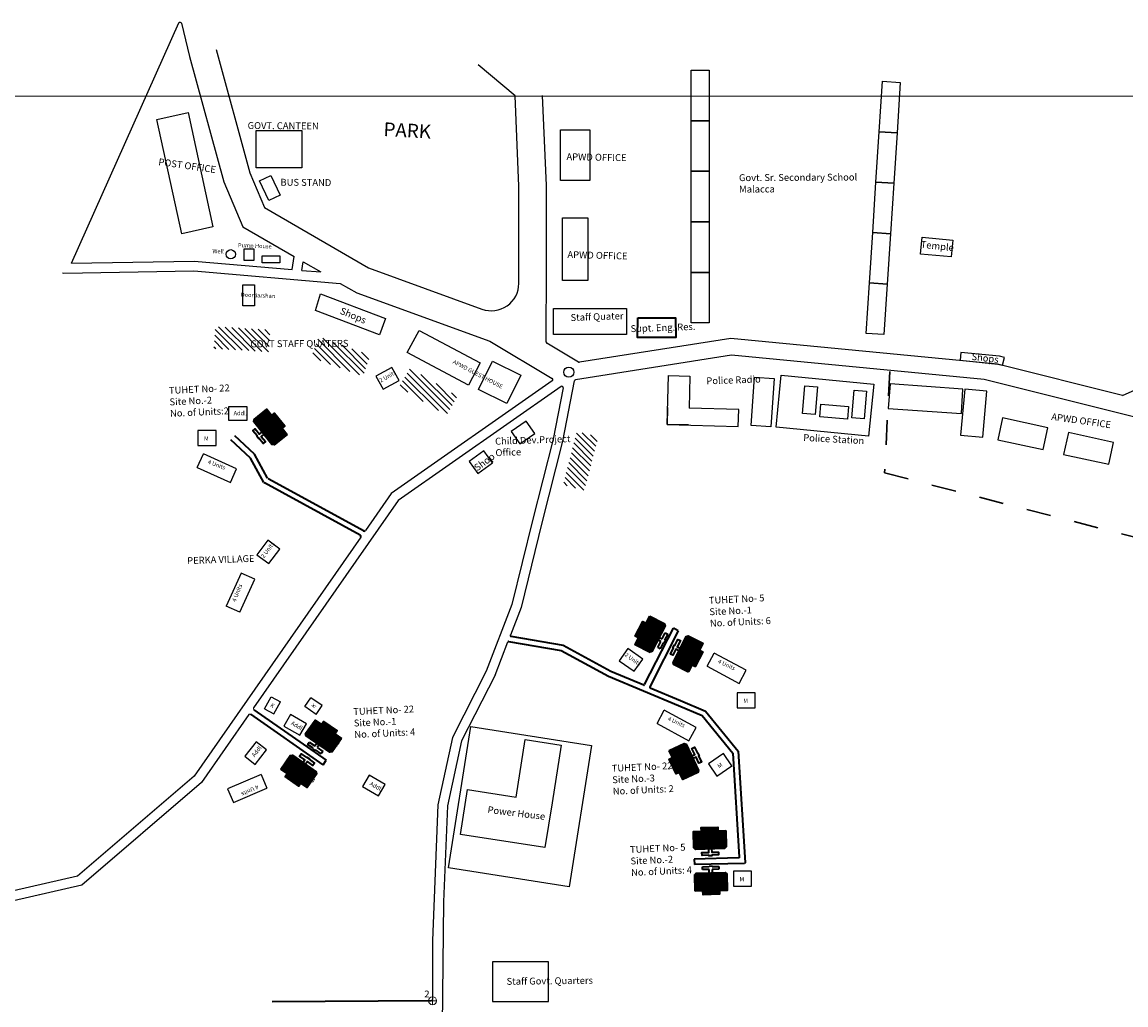
# Model space of a CAD drawing. Units: millimetres. Extents: x 45 to 19918, y 1096 to 28586.
# Drawn here: x 13306 to 13311, y 7984 to 7988 of the extents above; entities that cross this region are included whole.
import ezdxf

# ---------------------------------------------------------------- set-up
doc = ezdxf.new("R2010")
doc.units = ezdxf.units.MM
doc.linetypes.add('ACAD_ISO02W100', pattern=[15, 12, -3])
for name, color, linetype in [('Addl', 24, 'Continuous'), ('APWD Addl. Shelters', 24, 'Continuous'), ('APWD Inter - Shelter', 10, 'Continuous'), ('Com fac', 20, 'Continuous'), ('Existing Kutcha Struc.', 12, 'Continuous'), ('Existing Pucca Main Road', 8, 'Continuous'), ('Existing Pucca Road', 94, 'Continuous'), ('Existing Pucca Struc.', 12, 'Continuous'), ('Existing Road', 8, 'Continuous'), ('formet', 7, 'Continuous'), ('Govt. Quarter', 180, 'Continuous'), ('NO UNITS', 7, 'Continuous'), ('Pwd temp', 10, 'Continuous'), ('TCPO', 7, 'Continuous'), ('Text', 7, 'Continuous')]:
    doc.layers.add(name, color=color, linetype=linetype)
for name, color, linetype, lineweight in [('boundary', 1, 'Continuous', 20), ('Du', 7, 'Continuous', 35), ('Existing Kutcha Road', 5, 'Continuous', 35), ('Proposed Paved Path', 240, 'Continuous', 35), ('Tuhet Bnd', 170, 'ACAD_ISO02W100', 30)]:
    doc.layers.add(name, color=color, linetype=linetype, lineweight=lineweight)

# ---------------------------------------------------------------- blocks, each defined once
blk = doc.blocks.new('A$C21A1433E')
at = {"layer": 'Pwd temp'}
for p, q in [((0, 8.03), (3.28, 12.31)), ((13.76, 4.29), (3.28, 12.31)), ((0, 8.03), (10.48, 0)), ((10.48, 0), (13.76, 4.29))]:
    blk.add_line(p, q, dxfattribs=at)
at = {"layer": 'Text', "insert": (4.74, 9.83), "char_height": 1.5, "attachment_point": 1, "rotation": 326.3748}
blk.add_mtext('{\\fArial Narrow|b0|i0|c0|p34;4 Units}', dxfattribs=at)
blk = doc.blocks.new('A$C52371ECC')
at = {"layer": 'Pwd temp'}
for p, q in [((6.6, 5.4), (0, 5.4)), ((0, 5.4), (0, 0)), ((6.6, 0), (6.6, 5.4)), ((0, 0), (6.6, 0))]:
    blk.add_line(p, q, dxfattribs=at)
at = {"layer": 'Text', "insert": (0.43, 4.04), "char_height": 1.5, "attachment_point": 1}
blk.add_mtext('{\\fArial Narrow|b0|i0|c0|p34;2 Units}', dxfattribs=at)
blk = doc.blocks.new('A$C31A94C09')
at = {"layer": 'Addl'}
for p, q in [((0, 2.44), (3.14, 6.33)), ((3.14, 6.33), (6.16, 3.89)), ((0, 2.44), (3.03, 0)), ((3.03, 0), (6.16, 3.89))]:
    blk.add_line(p, q, dxfattribs=at)
at = {"layer": 'Addl', "insert": (3.25, 4.09), "char_height": 1.5, "attachment_point": 1, "rotation": 312.6074}
blk.add_mtext('{\\fArial Narrow|b0|i0|c0|p34;K}', dxfattribs=at)

msp = doc.modelspace()

# ---------------------------------------------------------------- hatches: boundary and pattern name
at = {"layer": 'Du'}
h = msp.add_hatch(dxfattribs=at)
h.set_pattern_fill('LINE', color=2, scale=0.001687, angle=758.9645, style=0)
h.set_pattern_definition([(38.9645, (13305.034551, 7985.168327), (-0.003369199, 0.004165891), [])])
h.paths.add_polyline_path([(13307.4482, 7986.6314), (13307.427, 7986.6576), (13307.4068, 7986.6825), (13307.3832, 7986.6634), (13307.4246, 7986.6123)])
h.paths.add_polyline_path([(13307.4896, 7986.5802), (13307.4694, 7986.6051), (13307.4482, 7986.6314), (13307.4246, 7986.6123), (13307.466, 7986.5611)])
h.paths.add_polyline_path([(13307.466, 7986.5611), (13307.4246, 7986.6123), (13307.401, 7986.5932), (13307.4424, 7986.542)])
h.paths.add_polyline_path([(13307.4246, 7986.6123), (13307.3832, 7986.6634), (13307.3596, 7986.6443), (13307.401, 7986.5932)])
h.paths.add_polyline_path([(13307.4424, 7986.542), (13307.3596, 7986.6443), (13307.3548, 7986.6404), (13307.3538, 7986.6309), (13307.4281, 7986.5391), (13307.4376, 7986.5381)])
h.paths.add_polyline_path([(13307.46, 7986.6409), (13307.4388, 7986.6671), (13307.427, 7986.6576), (13307.4482, 7986.6314)])
h.paths.add_polyline_path([(13307.4813, 7986.6147), (13307.46, 7986.6409), (13307.4482, 7986.6314), (13307.4694, 7986.6051)])
h = msp.add_hatch(dxfattribs=at)
h.set_pattern_fill('LINE', color=2, scale=0.001687, angle=872.9768, style=0)
h.set_pattern_definition([(152.97678, (13311.260174, 7984.169796), (-0.00243433, -0.00477286), [])])
h.paths.add_polyline_path([(13308.9416, 7985.7792), (13308.9262, 7985.7492), (13308.9117, 7985.7206), (13308.9387, 7985.7068), (13308.9686, 7985.7654)])
h.paths.add_polyline_path([(13308.9715, 7985.8379), (13308.9569, 7985.8093), (13308.9416, 7985.7792), (13308.9686, 7985.7654), (13308.9985, 7985.8241)])
h.paths.add_polyline_path([(13308.9985, 7985.8241), (13308.9686, 7985.7654), (13308.9957, 7985.7516), (13309.0256, 7985.8103)])
h.paths.add_polyline_path([(13308.9686, 7985.7654), (13308.9387, 7985.7068), (13308.9658, 7985.693), (13308.9957, 7985.7516)])
h.paths.add_polyline_path([(13309.0256, 7985.8103), (13308.9658, 7985.693), (13308.9713, 7985.6902), (13308.9804, 7985.6931), (13309.034, 7985.7984), (13309.0311, 7985.8074)])
h.paths.add_polyline_path([(13308.928, 7985.7861), (13308.9127, 7985.7561), (13308.9262, 7985.7492), (13308.9416, 7985.7792)])
h.paths.add_polyline_path([(13308.9434, 7985.8162), (13308.928, 7985.7861), (13308.9416, 7985.7792), (13308.9569, 7985.8093)])
h = msp.add_hatch(dxfattribs=at)
h.set_pattern_fill('LINE', color=2, scale=0.001687, angle=693.2005, style=0)
h.set_pattern_definition([(333.2005, (13306.8344063, 7987.26897), (0.002415675, 0.004782329), [])])
h.paths.add_polyline_path([(13309.1593, 7985.6686), (13309.1745, 7985.6987), (13309.189, 7985.7274), (13309.1619, 7985.741), (13309.1322, 7985.6823)])
h.paths.add_polyline_path([(13309.1296, 7985.6099), (13309.1441, 7985.6385), (13309.1593, 7985.6686), (13309.1322, 7985.6823), (13309.1025, 7985.6236)])
h.paths.add_polyline_path([(13309.1025, 7985.6236), (13309.1322, 7985.6823), (13309.1051, 7985.696), (13309.0754, 7985.6373)])
h.paths.add_polyline_path([(13309.1322, 7985.6823), (13309.1619, 7985.741), (13309.1347, 7985.7547), (13309.1051, 7985.696)])
h.paths.add_polyline_path([(13309.0754, 7985.6373), (13309.1347, 7985.7547), (13309.1292, 7985.7575), (13309.1201, 7985.7545), (13309.0669, 7985.6491), (13309.0699, 7985.64)])
h.paths.add_polyline_path([(13309.1728, 7985.6618), (13309.1881, 7985.6919), (13309.1745, 7985.6987), (13309.1593, 7985.6686)])
h.paths.add_polyline_path([(13309.1576, 7985.6316), (13309.1728, 7985.6618), (13309.1593, 7985.6686), (13309.1441, 7985.6385)])
h = msp.add_hatch(dxfattribs=at)
h.set_pattern_fill('LINE', color=2, scale=0.001687, angle=775.0081, style=0)
h.set_pattern_definition([(55.00815, (13305.7426944, 7983.3029574), (-0.0043893, 0.003072491), [])])
h.paths.add_polyline_path([(13307.658, 7985.3761), (13307.6304, 7985.3954), (13307.6041, 7985.4138), (13307.5867, 7985.3889), (13307.6406, 7985.3512)])
h.paths.add_polyline_path([(13307.7119, 7985.3383), (13307.6857, 7985.3567), (13307.658, 7985.3761), (13307.6406, 7985.3512), (13307.6945, 7985.3134)])
h.paths.add_polyline_path([(13307.6945, 7985.3134), (13307.6406, 7985.3512), (13307.6232, 7985.3263), (13307.6771, 7985.2886)])
h.paths.add_polyline_path([(13307.6406, 7985.3512), (13307.5867, 7985.3889), (13307.5693, 7985.364), (13307.6232, 7985.3263)])
h.paths.add_polyline_path([(13307.6771, 7985.2886), (13307.5693, 7985.364), (13307.5657, 7985.359), (13307.5674, 7985.3496), (13307.6641, 7985.2818), (13307.6735, 7985.2835)])
h.paths.add_polyline_path([(13307.6667, 7985.3885), (13307.6391, 7985.4079), (13307.6304, 7985.3954), (13307.658, 7985.3761)])
h.paths.add_polyline_path([(13307.6944, 7985.3692), (13307.6667, 7985.3885), (13307.658, 7985.3761), (13307.6857, 7985.3567)])
h = msp.add_hatch(dxfattribs=at)
h.set_pattern_fill('LINE', color=2, scale=0.001687, angle=565.1256, style=0)
h.set_pattern_definition([(205.12564, (13311.7727257, 7986.073559), (0.002274952, -0.00485085), [])])
h.paths.add_polyline_path([(13309.0792, 7985.2303), (13309.0935, 7985.1998), (13309.1071, 7985.1707), (13309.1346, 7985.1836), (13309.1067, 7985.2432)])
h.paths.add_polyline_path([(13309.0512, 7985.2899), (13309.0648, 7985.2609), (13309.0792, 7985.2303), (13309.1067, 7985.2432), (13309.0787, 7985.3028)])
h.paths.add_polyline_path([(13309.0787, 7985.3028), (13309.1067, 7985.2432), (13309.1342, 7985.2561), (13309.1062, 7985.3157)])
h.paths.add_polyline_path([(13309.1067, 7985.2432), (13309.1346, 7985.1836), (13309.1621, 7985.1965), (13309.1342, 7985.2561)])
h.paths.add_polyline_path([(13309.1062, 7985.3157), (13309.1621, 7985.1965), (13309.1677, 7985.1992), (13309.171, 7985.2081), (13309.1208, 7985.3151), (13309.1118, 7985.3183)])
h.paths.add_polyline_path([(13309.0654, 7985.2239), (13309.0798, 7985.1933), (13309.0935, 7985.1998), (13309.0792, 7985.2303)])
h.paths.add_polyline_path([(13309.0511, 7985.2544), (13309.0654, 7985.2239), (13309.0792, 7985.2303), (13309.0648, 7985.2609)])
h = msp.add_hatch(dxfattribs=at)
h.set_pattern_fill('LINE', color=2, scale=0.001687, angle=595.2319, style=0)
h.set_pattern_definition([(235.23187, (13309.425492, 7987.2563487), (0.004401264, -0.003055328), [])])
h.paths.add_polyline_path([(13307.5183, 7985.1758), (13307.546, 7985.1565), (13307.5723, 7985.1382), (13307.5897, 7985.1632), (13307.5356, 7985.2007)])
h.paths.add_polyline_path([(13307.4642, 7985.2133), (13307.4906, 7985.195), (13307.5183, 7985.1758), (13307.5356, 7985.2007), (13307.4815, 7985.2383)])
h.paths.add_polyline_path([(13307.4815, 7985.2383), (13307.5356, 7985.2007), (13307.5529, 7985.2257), (13307.4989, 7985.2632)])
h.paths.add_polyline_path([(13307.5356, 7985.2007), (13307.5897, 7985.1632), (13307.607, 7985.1881), (13307.5529, 7985.2257)])
h.paths.add_polyline_path([(13307.4989, 7985.2632), (13307.607, 7985.1881), (13307.6105, 7985.1932), (13307.6088, 7985.2026), (13307.5118, 7985.27), (13307.5024, 7985.2683)])
h.paths.add_polyline_path([(13307.5096, 7985.1633), (13307.5373, 7985.1441), (13307.546, 7985.1565), (13307.5183, 7985.1758)])
h.paths.add_polyline_path([(13307.4819, 7985.1825), (13307.5096, 7985.1633), (13307.5183, 7985.1758), (13307.4906, 7985.195)])
h = msp.add_hatch(dxfattribs=at)
h.set_pattern_fill('LINE', color=2, scale=0.001687, angle=451.6569, style=0)
h.set_pattern_definition([(91.65692, (13308.916918, 7982.154007), (-0.005355572, -0.000154919), [])])
h.paths.add_polyline_path([(13309.2161, 7984.9606), (13309.1824, 7984.9596), (13309.1504, 7984.9587), (13309.1512, 7984.9283), (13309.217, 7984.9302)])
h.paths.add_polyline_path([(13309.2819, 7984.9625), (13309.2499, 7984.9615), (13309.2161, 7984.9606), (13309.217, 7984.9302), (13309.2828, 7984.9321)])
h.paths.add_polyline_path([(13309.2828, 7984.9321), (13309.217, 7984.9302), (13309.2179, 7984.8998), (13309.2837, 7984.9017)])
h.paths.add_polyline_path([(13309.217, 7984.9302), (13309.1512, 7984.9283), (13309.1521, 7984.8979), (13309.2179, 7984.8998)])
h.paths.add_polyline_path([(13309.2837, 7984.9017), (13309.1521, 7984.8979), (13309.1523, 7984.8917), (13309.1592, 7984.8852), (13309.2773, 7984.8886), (13309.2839, 7984.8955)])
h.paths.add_polyline_path([(13309.2157, 7984.9757), (13309.182, 7984.9748), (13309.1824, 7984.9596), (13309.2161, 7984.9606)])
h.paths.add_polyline_path([(13309.2494, 7984.9767), (13309.2157, 7984.9757), (13309.2161, 7984.9606), (13309.2499, 7984.9615)])
h = msp.add_hatch(dxfattribs=at)
h.set_pattern_fill('LINE', color=2, scale=0.001687, angle=631.4332, style=0)
h.set_pattern_definition([(271.4332, (13309.532816, 7987.5217786), (0.005356136, 0.000134006), [])])
h.paths.add_polyline_path([(13309.2226, 7984.7164), (13309.2564, 7984.7173), (13309.2884, 7984.7181), (13309.2877, 7984.7484), (13309.2219, 7984.7468)])
h.paths.add_polyline_path([(13309.1568, 7984.7148), (13309.1889, 7984.7156), (13309.2226, 7984.7164), (13309.2219, 7984.7468), (13309.1561, 7984.7451)])
h.paths.add_polyline_path([(13309.1561, 7984.7451), (13309.2219, 7984.7468), (13309.2211, 7984.7772), (13309.1553, 7984.7755)])
h.paths.add_polyline_path([(13309.2219, 7984.7468), (13309.2877, 7984.7484), (13309.2869, 7984.7788), (13309.2211, 7984.7772)])
h.paths.add_polyline_path([(13309.1553, 7984.7755), (13309.2869, 7984.7788), (13309.2868, 7984.785), (13309.2798, 7984.7916), (13309.1617, 7984.7886), (13309.1552, 7984.7817)])
h.paths.add_polyline_path([(13309.223, 7984.7012), (13309.2568, 7984.7021), (13309.2564, 7984.7173), (13309.2226, 7984.7164)])
h.paths.add_polyline_path([(13309.1893, 7984.7004), (13309.223, 7984.7012), (13309.2226, 7984.7164), (13309.1889, 7984.7156)])
at = {"layer": 'Govt. Quarter', "ltscale": 0.002}
h = msp.add_hatch(dxfattribs=at)
h.set_pattern_fill('ANSI31', color=256, scale=0.005625, angle=90, style=0)
h.set_pattern_definition([(135, (13170.409365, 7894.891487), (-0.0126284852, -0.0126284852), [])])
h.paths.add_polyline_path([(13307.9932, 7986.8509), (13307.947, 7986.7737), (13308.1402, 7986.6582), (13308.1863, 7986.7354)])
h.paths.add_polyline_path([(13307.8305, 7986.9026), (13307.6189, 7986.9791), (13307.5884, 7986.8944), (13307.8, 7986.818)])
h.paths.add_polyline_path([(13307.421, 7987.0068), (13307.1965, 7987.0206), (13307.1909, 7986.9308), (13307.4155, 7986.917)])
h.paths.add_polyline_path([(13307.4781, 7986.8663), (13307.6922, 7986.8737), (13307.697, 7986.7364), (13307.4829, 7986.729)], flags=9)
h = msp.add_hatch(dxfattribs=at)
h.set_pattern_fill('ANSI31', color=256, scale=0.005625, angle=90, style=0)
h.set_pattern_definition([(135, (13170.412634, 7894.854697), (-0.0126284852, -0.0126284852), [])])
h.paths.add_polyline_path([(13308.6176, 7986.3743), (13308.7048, 7986.3519), (13308.7609, 7986.5698), (13308.6738, 7986.5922)])

# ---------------------------------------------------------------- linework, layer by layer
at = {"layer": 'APWD Addl. Shelters'}
for p, q in [((13307.3262, 7986.6924), (13307.2508, 7986.6924)), ((13307.2508, 7986.6924), (13307.2508, 7986.6384)), ((13307.3262, 7986.6384), (13307.3262, 7986.6924)), ((13307.2508, 7986.6384), (13307.3262, 7986.6384)), ((13307.5035, 7985.436), (13307.4764, 7985.3893)), ((13307.5687, 7985.3981), (13307.5035, 7985.436)), ((13307.4764, 7985.3893), (13307.5415, 7985.3514)), ((13307.5415, 7985.3514), (13307.5687, 7985.3981)), ((13307.3633, 7985.3251), (13307.3172, 7985.2655)), ((13307.3599, 7985.2325), (13307.4061, 7985.2921)), ((13307.4061, 7985.2921), (13307.3633, 7985.3251)), ((13307.3172, 7985.2655), (13307.3599, 7985.2325)), ((13307.825, 7985.1886), (13307.7979, 7985.1419)), ((13307.8902, 7985.1507), (13307.825, 7985.1886)), ((13307.8631, 7985.104), (13307.8902, 7985.1507)), ((13307.7979, 7985.1419), (13307.8631, 7985.104))]:
    msp.add_line(p, q, dxfattribs=at)
at = {"layer": 'boundary', "ltscale": 0.002}
for q in [(13308.0679, 7984.2671), (13308.0839, 7984.2834), (13308.1006, 7984.2671), (13308.0843, 7984.2508)]:
    msp.add_line((13308.0842, 7984.2671), q, dxfattribs=at)
msp.add_lwpolyline([(13282.5117, 7959.5032), (13320.3696, 7959.5032), (13320.3696, 7987.9609), (13282.5117, 7987.9609)], close=True, dxfattribs=at)
msp.add_circle((13308.0842, 7984.2671), 0.0163, dxfattribs=at)
msp.add_arc((13307.3577, 7985.4603), 0.00563, 145.1049, 235.0481, dxfattribs=at)
at = {"layer": 'boundary'}
msp.add_arc((13307.3384, 7985.4327), 0.00563, 55.0481, 145.1049, dxfattribs=at)
at = {"layer": 'Com fac', "ltscale": 0.002}
for points in [[(13309.1412, 7988.067), (13309.2139, 7988.067), (13309.2139, 7987.8607), (13309.1412, 7987.8607)], [(13309.9225, 7988.0218), (13309.9951, 7988.0171), (13309.9818, 7987.8113), (13309.9091, 7987.816)], [(13309.1412, 7987.8607), (13309.2139, 7987.8607), (13309.2139, 7987.6544), (13309.1412, 7987.6544)], [(13309.9091, 7987.816), (13309.9818, 7987.8113), (13309.9684, 7987.6054), (13309.8958, 7987.6101)], [(13309.1412, 7987.6544), (13309.2139, 7987.6544), (13309.2139, 7987.4481), (13309.1412, 7987.4481)], [(13309.8958, 7987.6101), (13309.9684, 7987.6054), (13309.955, 7987.3996), (13309.8824, 7987.4043)], [(13309.1412, 7987.4481), (13309.2139, 7987.4481), (13309.2139, 7987.2418), (13309.1412, 7987.2418)], [(13309.8824, 7987.4043), (13309.955, 7987.3996), (13309.9417, 7987.1937), (13309.869, 7987.1985)], [(13309.1412, 7987.2418), (13309.2139, 7987.2418), (13309.2139, 7987.0356), (13309.1412, 7987.0356)], [(13309.869, 7987.1985), (13309.9417, 7987.1937), (13309.9283, 7986.9879), (13309.8556, 7986.9926)]]:
    msp.add_lwpolyline(points, close=True, dxfattribs=at)
at = {"layer": 'Du'}
for p, q in [((13307.4424, 7986.542), (13307.3596, 7986.6443)), ((13307.4011, 7986.593), (13307.46, 7986.6409)), ((13307.4306, 7986.6605), (13307.473, 7986.608)), ((13307.375, 7986.5645), (13307.3732, 7986.5631)), ((13308.9221, 7985.7513), (13308.9528, 7985.8114)), ((13308.9957, 7985.7518), (13308.928, 7985.7861)), ((13309.0256, 7985.8103), (13308.9658, 7985.693)), ((13309.004, 7985.7097), (13309.0165, 7985.7343)), ((13309.0165, 7985.7343), (13309.0045, 7985.7405)), ((13309.0099, 7985.751), (13309.0219, 7985.7449)), ((13309.0219, 7985.7449), (13309.0345, 7985.7695)), ((13309.0344, 7985.7385), (13309.0291, 7985.728)), ((13309.045, 7985.7642), (13309.0324, 7985.7395)), ((13309.0324, 7985.7395), (13309.0344, 7985.7385)), ((13309.0345, 7985.7695), (13309.045, 7985.7642)), ((13309.0754, 7985.6373), (13309.1347, 7985.7547)), ((13309.0145, 7985.7043), (13309.004, 7985.7097)), ((13309.0271, 7985.729), (13309.0145, 7985.7043)), ((13309.0291, 7985.728), (13309.0271, 7985.729)), ((13309.0683, 7985.708), (13309.0663, 7985.709)), ((13309.105, 7985.6959), (13309.1728, 7985.6617)), ((13309.1786, 7985.6966), (13309.1482, 7985.6364)), ((13307.6233, 7985.3262), (13307.6667, 7985.3885)), ((13307.633, 7985.3992), (13307.6883, 7985.3605)), ((13307.6771, 7985.2886), (13307.5693, 7985.364)), ((13307.5737, 7985.3142), (13307.5805, 7985.3239)), ((13307.5964, 7985.2984), (13307.5737, 7985.3142)), ((13307.5805, 7985.3239), (13307.6032, 7985.308)), ((13307.5951, 7985.2965), (13307.5964, 7985.2984)), ((13307.6048, 7985.2897), (13307.5951, 7985.2965)), ((13307.6032, 7985.308), (13307.6109, 7985.3191)), ((13307.6061, 7985.2916), (13307.6048, 7985.2897)), ((13307.6288, 7985.2757), (13307.6061, 7985.2916)), ((13307.6206, 7985.3123), (13307.6129, 7985.3013)), ((13307.6129, 7985.3013), (13307.6355, 7985.2854)), ((13307.6355, 7985.2854), (13307.6288, 7985.2757)), ((13309.1062, 7985.3157), (13309.1621, 7985.1965)), ((13307.4989, 7985.2632), (13307.607, 7985.1881)), ((13307.5699, 7985.2605), (13307.5712, 7985.2623)), ((13309.0893, 7985.1978), (13309.0607, 7985.2589)), ((13309.1341, 7985.2563), (13309.0654, 7985.2239)), ((13309.1663, 7985.2777), (13309.1683, 7985.2787)), ((13307.5434, 7985.1527), (13307.4879, 7985.1912)), ((13307.5528, 7985.2258), (13307.5096, 7985.1633)), ((13309.1823, 7984.9642), (13309.2497, 7984.9662)), ((13309.2181, 7984.8998), (13309.2157, 7984.9757)), ((13309.2837, 7984.9017), (13309.1521, 7984.8979)), ((13309.2249, 7984.8618), (13309.225, 7984.8595)), ((13309.1866, 7984.8145), (13309.2143, 7984.8152)), ((13309.1869, 7984.8027), (13309.1866, 7984.8145)), ((13309.2146, 7984.8034), (13309.1869, 7984.8027)), ((13309.2142, 7984.8175), (13309.226, 7984.8178)), ((13309.2143, 7984.8152), (13309.2142, 7984.8175)), ((13309.2149, 7984.7899), (13309.2146, 7984.8034)), ((13309.226, 7984.8178), (13309.2261, 7984.8155)), ((13309.2261, 7984.8155), (13309.2537, 7984.8162)), ((13309.254, 7984.8044), (13309.2264, 7984.8037)), ((13309.2264, 7984.8037), (13309.2267, 7984.7902)), ((13309.2537, 7984.8162), (13309.254, 7984.8044)), ((13309.1553, 7984.7755), (13309.2869, 7984.7788)), ((13309.221, 7984.7771), (13309.223, 7984.7012)), ((13309.2565, 7984.7126), (13309.189, 7984.7109))]:
    msp.add_line(p, q, dxfattribs=at)
at = {"layer": 'Du', "ltscale": 0.002}
msp.add_lwpolyline([(13308.9227, 7987.056), (13309.0768, 7987.0556), (13309.0777, 7986.9762), (13308.9222, 7986.9762)], close=True, dxfattribs=at)
at = {"layer": 'Du'}
for points in [[(13307.4896, 7986.5802), (13307.4376, 7986.5381), (13307.4281, 7986.5391), (13307.3538, 7986.6309), (13307.3548, 7986.6404), (13307.4068, 7986.6825), (13307.427, 7986.6576), (13307.4388, 7986.6671), (13307.4813, 7986.6147), (13307.4694, 7986.6051), (13307.4896, 7986.5802)], [(13307.3946, 7986.5804), (13307.3841, 7986.5719), (13307.4015, 7986.5504), (13307.3924, 7986.543), (13307.375, 7986.5645), (13307.3732, 7986.5631), (13307.3658, 7986.5723), (13307.3675, 7986.5737), (13307.3501, 7986.5952), (13307.3593, 7986.6026), (13307.3767, 7986.5811), (13307.3872, 7986.5896)], [(13308.9715, 7985.8379), (13309.0311, 7985.8074), (13309.034, 7985.7984), (13308.9804, 7985.6931), (13308.9713, 7985.6902), (13308.9117, 7985.7206), (13308.9262, 7985.7492), (13308.9127, 7985.7561), (13308.9434, 7985.8162), (13308.9569, 7985.8093), (13308.9715, 7985.8379)], [(13309.0909, 7985.6966), (13309.0788, 7985.7026), (13309.0663, 7985.6779), (13309.0558, 7985.6833), (13309.0683, 7985.708), (13309.0663, 7985.709), (13309.0716, 7985.7195), (13309.0736, 7985.7185), (13309.0861, 7985.7432), (13309.0966, 7985.7379), (13309.0841, 7985.7132), (13309.0962, 7985.7071)], [(13309.1296, 7985.6099), (13309.0699, 7985.64), (13309.0669, 7985.6491), (13309.1201, 7985.7545), (13309.1292, 7985.7575), (13309.189, 7985.7274), (13309.1745, 7985.6987), (13309.1881, 7985.6919), (13309.1576, 7985.6316), (13309.1441, 7985.6385), (13309.1296, 7985.6099)], [(13307.7119, 7985.3383), (13307.6735, 7985.2835), (13307.6641, 7985.2818), (13307.5674, 7985.3496), (13307.5657, 7985.359), (13307.6041, 7985.4138), (13307.6304, 7985.3954), (13307.6391, 7985.4079), (13307.6944, 7985.3692), (13307.6857, 7985.3567), (13307.7119, 7985.3383)], [(13309.0512, 7985.2899), (13309.1118, 7985.3183), (13309.1208, 7985.3151), (13309.171, 7985.2081), (13309.1677, 7985.1992), (13309.1071, 7985.1707), (13309.0935, 7985.1998), (13309.0798, 7985.1933), (13309.0511, 7985.2544), (13309.0648, 7985.2609), (13309.0512, 7985.2899)], [(13309.1434, 7985.267), (13309.1556, 7985.2727), (13309.1439, 7985.2978), (13309.1546, 7985.3028), (13309.1663, 7985.2777), (13309.1683, 7985.2787), (13309.1734, 7985.268), (13309.1713, 7985.267), (13309.1831, 7985.242), (13309.1724, 7985.2369), (13309.1606, 7985.262), (13309.1484, 7985.2563)], [(13307.4642, 7985.2133), (13307.5024, 7985.2683), (13307.5118, 7985.27), (13307.6088, 7985.2026), (13307.6105, 7985.1932), (13307.5723, 7985.1382), (13307.546, 7985.1565), (13307.5373, 7985.1441), (13307.4819, 7985.1825), (13307.4906, 7985.195), (13307.4642, 7985.2133)], [(13307.5554, 7985.2397), (13307.5631, 7985.2508), (13307.5404, 7985.2665), (13307.5472, 7985.2762), (13307.5699, 7985.2605), (13307.5712, 7985.2623), (13307.5809, 7985.2556), (13307.5796, 7985.2537), (13307.6023, 7985.2379), (13307.5956, 7985.2282), (13307.5729, 7985.244), (13307.5652, 7985.2329)], [(13309.2819, 7984.9625), (13309.2839, 7984.8955), (13309.2773, 7984.8886), (13309.1592, 7984.8852), (13309.1523, 7984.8917), (13309.1504, 7984.9587), (13309.1824, 7984.9596), (13309.182, 7984.9748), (13309.2494, 7984.9767), (13309.2499, 7984.9615), (13309.2819, 7984.9625)], [(13309.2242, 7984.8871), (13309.2246, 7984.8736), (13309.2522, 7984.8744), (13309.2526, 7984.8626), (13309.2249, 7984.8618), (13309.225, 7984.8595), (13309.2132, 7984.8592), (13309.2131, 7984.8614), (13309.1854, 7984.8606), (13309.1851, 7984.8724), (13309.2128, 7984.8732), (13309.2124, 7984.8867)], [(13309.1568, 7984.7148), (13309.1552, 7984.7817), (13309.1617, 7984.7886), (13309.2798, 7984.7916), (13309.2868, 7984.785), (13309.2884, 7984.7181), (13309.2564, 7984.7173), (13309.2568, 7984.7021), (13309.1893, 7984.7004), (13309.1889, 7984.7156), (13309.1568, 7984.7148)]]:
    msp.add_lwpolyline(points, dxfattribs=at)
at = {"layer": 'Existing Kutcha Road', "ltscale": 0.002}
msp.add_line((13308.0783, 7984.2668), (13307.4286, 7984.2633), dxfattribs=at)
at = {"layer": 'Existing Kutcha Struc.'}
for p, q in [((13307.2, 7986.5953), (13307.1258, 7986.5953)), ((13307.1258, 7986.5953), (13307.1258, 7986.5346)), ((13307.2, 7986.5346), (13307.2, 7986.5953)), ((13307.1258, 7986.5346), (13307.2, 7986.5346)), ((13309.4029, 7985.5243), (13309.3286, 7985.5243)), ((13309.3286, 7985.5243), (13309.3286, 7985.4635)), ((13309.4029, 7985.4635), (13309.4029, 7985.5243)), ((13309.3286, 7985.4635), (13309.4029, 7985.4635)), ((13309.2728, 7985.2772), (13309.2115, 7985.2353)), ((13309.3071, 7985.227), (13309.2728, 7985.2772)), ((13309.2115, 7985.2353), (13309.2458, 7985.1851)), ((13309.2458, 7985.1851), (13309.3071, 7985.227)), ((13309.3877, 7984.7963), (13309.3134, 7984.7963)), ((13309.3134, 7984.7963), (13309.3134, 7984.7356)), ((13309.3877, 7984.7356), (13309.3877, 7984.7963)), ((13309.3134, 7984.7356), (13309.3877, 7984.7356))]:
    msp.add_line(p, q, dxfattribs=at)
at = {"layer": 'Existing Pucca Main Road', "ltscale": 0.002}
for p, q in [((13308.4213, 7987.9624), (13308.2704, 7988.0896)), ((13307.3376, 7987.648), (13307.3981, 7987.5069)), ((13307.707, 7987.1969), (13307.7745, 7987.1577)), ((13308.6178, 7986.7699), (13308.5773, 7986.5607)), ((13310.9027, 7986.7395), (13311.0692, 7986.8125)), ((13308.5773, 7986.5607), (13308.4928, 7986.2281)), ((13308.4928, 7986.2281), (13308.4084, 7985.8855)), ((13308.4084, 7985.8855), (13308.3034, 7985.6127)), ((13308.446, 7985.8737), (13308.4022, 7985.7598)), ((13308.3394, 7985.5966), (13308.3919, 7985.733)), ((13308.3034, 7985.6127), (13308.1651, 7985.3417)), ((13308.1651, 7985.3417), (13308.106, 7985.0678)), ((13308.106, 7985.0678), (13308.0839, 7984.5138)), ((13308.0839, 7984.5138), (13308.0839, 7984.2724))]:
    msp.add_line(p, q, dxfattribs=at)
at = {"layer": 'Existing Pucca Main Road'}
for p, q in [((13308.6635, 7986.7988), (13308.6158, 7986.5521)), ((13311.0587, 7986.6243), (13310.3381, 7986.8043)), ((13308.6158, 7986.5521), (13308.531, 7986.2185)), ((13308.531, 7986.2185), (13308.446, 7985.8737)), ((13308.3394, 7985.5966), (13308.2025, 7985.3283)), ((13308.2025, 7985.3283), (13308.1452, 7985.0628)), ((13308.1452, 7985.0628), (13308.1295, 7984.6707)), ((13308.1295, 7984.6707), (13308.1232, 7984.1657))]:
    msp.add_line(p, q, dxfattribs=at)
at = {"layer": 'Existing Pucca Main Road', "ltscale": 0.002}
for points in [[(13307.5107, 7987.2534), (13307.5186, 7987.3066)], [(13307.55, 7987.25), (13307.5553, 7987.2852)], [(13307.5553, 7987.2852), (13307.6273, 7987.2433)], [(13307.55, 7987.25), (13307.6273, 7987.2433)]]:
    msp.add_lwpolyline(points, dxfattribs=at)
for centre, radius, start, end in [((13308.5538, 7986.9574), 0.00563, 179.7366, 239.1936), ((13308.6835, 7986.88), 0.00562, 239.1936, 278.9661), ((13308.0782, 7984.2724), 0.00563, 270.3096, 359.9958)]:
    msp.add_arc(centre, radius, start, end, dxfattribs=at)
at = {"layer": 'Existing Pucca Road', "ltscale": 0.002}
msp.add_line((13308.4368, 7987.1969), (13308.4371, 7987.2686), dxfattribs=at)
for centre, start, end in [((13308.5538, 7986.9574), 179.7366, 239.1936), ((13308.5704, 7986.8034), 304.9722, 59.1936)]:
    msp.add_arc(centre, 0.00563, start, end, dxfattribs=at)
at = {"layer": 'Existing Pucca Struc.', "ltscale": 0.002}
for p, q in [((13310.2431, 7986.9151), (13310.2404, 7986.8827)), ((13310.4002, 7986.8994), (13310.2431, 7986.9151)), ((13310.2404, 7986.8827), (13310.3939, 7986.8675)), ((13310.3939, 7986.8675), (13310.4128, 7986.8621)), ((13310.4209, 7986.8944), (13310.4002, 7986.8994)), ((13310.4128, 7986.8621), (13310.4209, 7986.8944)), ((13308.426, 7985.0987), (13308.4631, 7985.3347)), ((13308.4631, 7985.3347), (13308.6095, 7985.3117)), ((13308.6095, 7985.3117), (13308.5723, 7985.0757)), ((13308.1979, 7984.9469), (13308.2268, 7985.1301)), ((13308.2268, 7985.1301), (13308.426, 7985.0987)), ((13308.5723, 7985.0757), (13308.5434, 7984.8925)), ((13308.5434, 7984.8925), (13308.1979, 7984.9469))]:
    msp.add_line(p, q, dxfattribs=at)
at = {"layer": 'Existing Pucca Struc.'}
for p, q in [((13308.4669, 7986.634), (13308.406, 7986.5916)), ((13308.5016, 7986.5842), (13308.4669, 7986.634)), ((13308.406, 7986.5916), (13308.4407, 7986.5417)), ((13308.4407, 7986.5417), (13308.5016, 7986.5842)), ((13308.2942, 7986.5125), (13308.234, 7986.469)), ((13308.3298, 7986.4633), (13308.2942, 7986.5125)), ((13308.234, 7986.469), (13308.2696, 7986.4198)), ((13308.2696, 7986.4198), (13308.3298, 7986.4633))]:
    msp.add_line(p, q, dxfattribs=at)
at = {"layer": 'Existing Pucca Struc.', "ltscale": 0.002}
for points in [[(13306.9582, 7987.8663), (13307.0856, 7987.8939), (13307.187, 7987.4271), (13307.0595, 7987.3994)], [(13307.3642, 7987.8206), (13307.5501, 7987.8206), (13307.5501, 7987.6679), (13307.3642, 7987.6679)], [(13308.6068, 7987.8244), (13308.7268, 7987.8244), (13308.7268, 7987.6166), (13308.6068, 7987.6166)], [(13307.4232, 7987.6377), (13307.4611, 7987.5574), (13307.4152, 7987.5358), (13307.3773, 7987.6161)], [(13308.6148, 7987.4648), (13308.7188, 7987.4648), (13308.7188, 7987.2091), (13308.6148, 7987.2091)], [(13310.0845, 7987.3856), (13310.2098, 7987.3737), (13310.2033, 7987.3048), (13310.0779, 7987.3167)], [(13307.3144, 7987.3378), (13307.3541, 7987.3378), (13307.3541, 7987.2895), (13307.3144, 7987.2895)], [(13307.3887, 7987.3092), (13307.4597, 7987.3092), (13307.4597, 7987.2812), (13307.3887, 7987.2812)], [(13307.3096, 7987.1906), (13307.3573, 7987.1906), (13307.3573, 7987.1053), (13307.3096, 7987.1053)], [(13307.6269, 7987.154), (13307.8914, 7987.0527), (13307.8676, 7986.9868), (13307.6057, 7987.0861)], [(13308.0296, 7987.0044), (13308.2786, 7986.8729), (13308.2315, 7986.7813), (13307.9801, 7986.9146)], [(13308.3874, 7986.706), (13308.2713, 7986.7634), (13308.3287, 7986.8794), (13308.4448, 7986.822)], [(13309.3993, 7986.8144), (13309.4801, 7986.8089), (13309.4666, 7986.6114), (13309.3859, 7986.6169)], [(13309.5084, 7986.8217), (13309.8865, 7986.7847), (13309.8657, 7986.5724), (13309.4877, 7986.6094)], [(13310.2511, 7986.765), (13309.9541, 7986.7863), (13309.9456, 7986.6864), (13310.2447, 7986.6652)], [(13310.3321, 7986.5689), (13310.349, 7986.7571), (13310.2586, 7986.7653), (13310.2417, 7986.577)], [(13310.3937, 7986.5583), (13310.5784, 7986.5185), (13310.5976, 7986.6073), (13310.4128, 7986.6471)], [(13310.6626, 7986.4985), (13310.8474, 7986.4587), (13310.8665, 7986.5474), (13310.6818, 7986.5873)], [(13308.2402, 7985.3878), (13308.7332, 7985.3102), (13308.6423, 7984.7326), (13308.1493, 7984.8102)], [(13308.3292, 7984.2649), (13308.5573, 7984.2649), (13308.5573, 7984.4268), (13308.3292, 7984.4268)]]:
    msp.add_lwpolyline(points, close=True, dxfattribs=at)
for points in [[(13309.1303, 7986.6185), (13309.0429, 7986.621), (13309.0486, 7986.8206), (13309.136, 7986.8181), (13309.1322, 7986.6871)], [(13309.0448, 7986.6896), (13309.0429, 7986.621), (13309.3331, 7986.6126), (13309.3351, 7986.6812), (13309.1322, 7986.6871)]]:
    msp.add_lwpolyline(points, dxfattribs=at)
msp.add_circle((13307.2599, 7987.3155), 0.0189, dxfattribs=at)
at = {"layer": 'Existing Road'}
for p, q in [((13307.2007, 7988.1517), (13307.3376, 7987.648)), ((13308.4371, 7987.5939), (13308.4213, 7987.9624)), ((13308.5496, 7987.5963), (13308.5338, 7987.9644)), ((13308.4371, 7987.2686), (13308.4371, 7987.5939)), ((13308.5496, 7987.2684), (13308.5496, 7987.5963)), ((13307.3981, 7987.5069), (13307.8224, 7987.26)), ((13308.5482, 7986.9574), (13308.5496, 7987.2684)), ((13307.8224, 7987.26), (13308.2859, 7987.0917)), ((13307.7745, 7987.1577), (13308.3185, 7986.9601)), ((13308.3185, 7986.9601), (13308.5732, 7986.8083)), ((13308.6806, 7986.8752), (13308.5509, 7986.9525)), ((13309.3034, 7986.9722), (13308.6844, 7986.8745)), ((13310.393, 7986.8668), (13309.3034, 7986.9722)), ((13309.3055, 7986.9041), (13308.6682, 7986.8033)), ((13310.3381, 7986.8043), (13309.3055, 7986.9041)), ((13310.9027, 7986.7395), (13310.393, 7986.8668)), ((13308.5736, 7986.7988), (13307.9152, 7986.3383)), ((13308.6091, 7986.7756), (13307.9435, 7986.31)), ((13307.9152, 7986.3383), (13307.8101, 7986.1876)), ((13307.9435, 7986.31), (13307.3531, 7985.4636)), ((13307.7907, 7986.1598), (13307.1107, 7985.1848)), ((13307.3338, 7985.4359), (13307.1401, 7985.1582)), ((13307.1107, 7985.1848), (13306.6336, 7984.7762)), ((13307.1401, 7985.1582), (13306.6519, 7984.74)), ((13306.6336, 7984.7762), (13305.7311, 7984.5681)), ((13306.6519, 7984.74), (13305.7441, 7984.5307))]:
    msp.add_line(p, q, dxfattribs=at)
msp.add_lwpolyline([(13306.6091, 7987.2788), (13307.0474, 7988.2604, -0.713205), (13307.058, 7988.2594), (13307.0918, 7988.1234), (13307.2311, 7987.6109), (13307.3094, 7987.4283), (13307.5186, 7987.3066)], format="xyb", dxfattribs=at)
for points in [[(13306.6091, 7987.2788), (13307.1108, 7987.2879), (13307.5107, 7987.2534)], [(13306.5718, 7987.2396), (13306.5783, 7987.2389), (13307.1094, 7987.2485), (13307.707, 7987.1969)]]:
    msp.add_lwpolyline(points, dxfattribs=at)
for centre, radius, start, end in [((13308.3243, 7987.1974), 0.1125, 250.0455, 359.7366), ((13308.6691, 7986.7977), 0.00563, 98.9661, 169.0387)]:
    msp.add_arc(centre, radius, start, end, dxfattribs=at)
at = {"layer": 'Existing Road', "ltscale": 0.002}
msp.add_arc((13308.6123, 7986.771), 0.00563, 349.0387, 124.9722, dxfattribs=at)
at = {"layer": 'formet'}
msp.add_circle((13308.641, 7986.8339), 0.0206, dxfattribs=at)
at = {"layer": 'Govt. Quarter', "ltscale": 0.002}
msp.add_lwpolyline([(13308.5788, 7987.0936), (13308.8764, 7987.0936), (13308.8764, 7986.9884), (13308.5788, 7986.9884)], close=True, dxfattribs=at)
at = {"layer": 'NO UNITS', "ltscale": 0.002}
for points in [[(13309.6054, 7986.779), (13309.6567, 7986.7746), (13309.6469, 7986.6612), (13309.5957, 7986.6656)], [(13309.8064, 7986.7608), (13309.8576, 7986.7564), (13309.8479, 7986.643), (13309.7966, 7986.6474)], [(13309.7838, 7986.6941), (13309.7798, 7986.6427), (13309.6662, 7986.6517), (13309.6703, 7986.703)]]:
    msp.add_lwpolyline(points, close=True, dxfattribs=at)
at = {"layer": 'Proposed Paved Path', "ltscale": 0.002}
for p, q in [((13307.3411, 7986.4831), (13307.2607, 7986.5579)), ((13307.3571, 7986.499), (13307.276, 7986.5744)), ((13307.4106, 7986.4019), (13307.3571, 7986.499)), ((13307.3947, 7986.3839), (13307.3411, 7986.4831)), ((13307.7888, 7986.1679), (13307.397, 7986.3816)), ((13307.8028, 7986.1859), (13307.4151, 7986.3974)), ((13308.9508, 7985.5581), (13309.0682, 7985.7887)), ((13309.0883, 7985.7784), (13308.9718, 7985.5497)), ((13309.0883, 7985.7784), (13309.0682, 7985.7887)), ((13308.395, 7985.7348), (13308.6099, 7985.6978)), ((13308.4043, 7985.756), (13308.6174, 7985.7193)), ((13308.6099, 7985.6978), (13308.8025, 7985.5933)), ((13308.6174, 7985.7193), (13308.8122, 7985.6136)), ((13308.8122, 7985.6136), (13308.9472, 7985.5568)), ((13308.8025, 7985.5933), (13309.0888, 7985.4727)), ((13308.9732, 7985.5458), (13309.0976, 7985.4934)), ((13309.0888, 7985.4727), (13309.1855, 7985.4315)), ((13309.0976, 7985.4934), (13309.1993, 7985.4501)), ((13307.6369, 7985.2309), (13307.3416, 7985.4373)), ((13307.3545, 7985.4557), (13307.6498, 7985.2493)), ((13307.6369, 7985.2309), (13307.6498, 7985.2493)), ((13309.1534, 7984.8458), (13309.154, 7984.8233))]:
    msp.add_line(p, q, dxfattribs=at)
for points in [[(13309.1855, 7985.4315), (13309.3113, 7985.2786), (13309.3373, 7984.8534, -0.424603), (13309.3346, 7984.8504), (13309.1534, 7984.8458)], [(13309.1993, 7985.4501), (13309.3333, 7985.2872), (13309.3612, 7984.8315, -0.424603), (13309.3585, 7984.8285), (13309.154, 7984.8233)]]:
    msp.add_lwpolyline(points, format="xyb", dxfattribs=at)
for centre, radius, start, end in [((13307.3997, 7986.3865), 0.00563, 208.3741, 241.3894), ((13307.4205, 7986.4072), 0.0112, 208.3741, 241.3894), ((13307.8055, 7986.1908), 0.00563, 241.3894, 325.1049), ((13307.7861, 7986.163), 0.00563, 325.1049, 61.3894), ((13308.3945, 7985.732), 0.00281, 80.2326, 158.948), ((13308.4048, 7985.7588), 0.00281, 158.948, 260.2326), ((13308.9483, 7985.5593), 0.00281, 247.1477, 333.0168), ((13308.9743, 7985.5484), 0.00281, 153.0168, 247.1477)]:
    msp.add_arc(centre, radius, start, end, dxfattribs=at)
at = {"layer": 'Tuhet Bnd', "ltscale": 0.002}
for p, q in [((13309.9527, 7986.8373), (13309.9309, 7986.4228)), ((13309.9309, 7986.4228), (13311.2326, 7986.0887))]:
    msp.add_line(p, q, dxfattribs=at)

# ---------------------------------------------------------------- block references
at = {"layer": 'APWD Inter - Shelter', "ltscale": 0.002, "yscale": 0.01124999999956344, "zscale": 0.01125}
for name, p, xscale, rotation in [('A$C52371ECC', (13307.8827, 7986.7642), 0.01124999999913209, 29.2875003016076), ('A$C21A1433E', (13307.1436, 7986.3574), 0.0112500000004039, 13.05357925849221), ('A$C52371ECC', (13307.4151, 7986.0524), 0.0112499999996831, 53.0713241480173), ('A$C21A1433E', (13307.3845, 7985.8738), 0.01125000000045044, 103.0120852027913), ('A$C52371ECC', (13308.8471, 7985.6558), 0.01125000000031945, 324.6427168284077), ('A$C21A1433E', (13309.2204, 7985.5447), 0.01125000000007472, 9.062576269959854), ('A$C21A1433E', (13309.0155, 7985.3108), 0.01125000000007472, 9.062576269959854), ('A$C21A1433E', (13307.3047, 7985.2357), 0.0112500000003884, 240.6442932950415)]:
    msp.add_blockref(name, p, dxfattribs=dict(at, xscale=xscale, rotation=rotation))
at = {"layer": 'Existing Kutcha Struc.', "ltscale": 0.002, "yscale": 0.01124999999956344, "zscale": 0.01125}
for p, xscale, rotation in [((13307.4018, 7985.4326), 0.01125000000055155, 9.715961972304388), ((13307.6362, 7985.4389), 0.01124999999980374, 94.5872872552252)]:
    msp.add_blockref('A$C31A94C09', p, dxfattribs=dict(at, xscale=xscale, rotation=rotation))

# ---------------------------------------------------------------- texts
at = {"layer": 'boundary', "insert": (13308.0508, 7984.3091), "char_height": 0.028125, "attachment_point": 1, "rotation": 359}
msp.add_mtext('{\\fArial Narrow|b0|i0|c0|p34;2}', dxfattribs=at)
at = {"layer": 'Existing Kutcha Struc.', "char_height": 0.016875, "attachment_point": 1}
for insert in [(13307.151, 7986.5715), (13309.3539, 7985.5004), (13309.3387, 7984.7725)]:
    msp.add_mtext('{\\fArial Narrow|b0|i0|c0|p34;M}', dxfattribs=dict(at, insert=insert))
at = {"layer": 'Existing Kutcha Struc.', "insert": (13309.2458, 7985.2298), "char_height": 0.016875, "attachment_point": 1, "rotation": 34.3727}
msp.add_mtext('{\\fArial Narrow|b0|i0|c0|p34;M}', dxfattribs=at)
at = {"layer": 'TCPO', "attachment_point": 1}
for s, insert, char_height, rotation in [('{\\fArial Narrow|b0|i0|c0|p34;GOVT. CANTEEN}', (13307.3288, 7987.8554), 0.028125, 359.5956), ('{\\fArial Narrow|b0|i0|c0|p34;PARK}', (13307.8858, 7987.8547), 0.05625, 356.8741), ('{\\fArial Narrow|b0|i0|c0|p34;APWD OFFICE}', (13308.6316, 7987.7281), 0.028125, 359.0451), ('{\\fArial Narrow|b0|i0|c0|p34;POST OFFICE}', (13306.9668, 7987.7078), 0.028125, 352), ('{\\fArial Narrow|b0|i0|c0|p34;Govt. Sr. Secondary School\\PMalacca}', (13309.3363, 7987.6424), 0.028125, 0.3004), ('{\\fArial Narrow|b0|i0|c0|p34;BUS STAND}', (13307.4631, 7987.6238), 0.028125, 359.5956), ('{\\fArial Narrow|b0|i0|c0|p34;Temple}', (13310.0806, 7987.3707), 0.028125, 353.8761), ('{\\fArial Narrow|b0|i0|c0|p34;APWD OFFICE}', (13308.6357, 7987.3286), 0.028125, 358.53), ('{\\fArial Narrow|b0|i0|c0|p34;Shops}', (13307.714, 7987.0999), 0.028125, 337.4736), ('{\\fArial Narrow|b0|i0|c0|p34;Staff Quater}', (13308.6475, 7987.071), 0.028125, 2), ('{\\fArial Narrow|b0|i0|c0|p34;Supt. Eng. Res.}', (13308.8929, 7987.0256), 0.028125, 2), ('{\\fArial Narrow|b0|i0|c0|p34;GOVT STAFF QUATERS}', (13307.3396, 7986.9637), 0.028125, 0.3463), ('{\\fArial Narrow|b0|i0|c0|p34;Shops}', (13310.2884, 7986.9126), 0.028125, 353), ('{\\fArial Narrow|b0|i0|c0|p34;Police Radio}', (13309.2025, 7986.8124), 0.028125, 2), ('{\\fArial Narrow|b0|i0|c0|p34;TUHET No- 22\\PSite No.-2\\PNo. of Units:2}', (13307.0067, 7986.7734), 0.028125, 2.6134), ('{\\fArial Narrow|b0|i0|c0|p34;T-22/2}', (13307.3924, 7986.6615), 0.016875, 312.8242), ('{\\fArial Narrow|b0|i0|c0|p34;APWD OFFICE}', (13310.6146, 7986.6671), 0.028125, 352), ('{\\fArial Narrow|b0|i0|c0|p34;T-22/1}', (13307.4341, 7986.618), 0.016875, 309.4496), ('{\\fArial Narrow|b0|i0|c0|p34;Child Dev.Project\\POffice}', (13308.3392, 7986.566), 0.028125, 2), ('{\\fArial Narrow|b0|i0|c0|p34;Police Station}', (13309.5998, 7986.5814), 0.028125, 356.9614), ('{\\fArial Narrow|b0|i0|c0|p34;Shop}', (13308.2502, 7986.4511), 0.028125, 36.6678), ('{\\fArial Narrow|b0|i0|c0|p34;PERKA VILLAGE}', (13307.0813, 7986.0784), 0.028125, 2), ('{\\fArial Narrow|b0|i0|c0|p34;TUHET No- 5\\PSite No.-1\\PNo. of Units: 6}', (13309.2125, 7985.9163), 0.028125, 2.6134), ('{\\fArial Narrow|b0|i0|c0|p34;T-5/2}', (13308.968, 7985.8113), 0.016875, 338.3939), ('{\\fArial Narrow|b0|i0|c0|p34;T-5/1}', (13308.9383, 7985.7562), 0.016875, 338.3939), ('{\\fArial Narrow|b0|i0|c0|p34;T-5/4}', (13309.1297, 7985.7173), 0.016875, 338.3939), ('{\\fArial Narrow|b0|i0|c0|p34;T-5/3}', (13309.0959, 7985.6676), 0.016875, 338.3939), ('{\\fArial Narrow|b0|i0|c0|p34;TUHET No- 22\\PSite No.-1\\PNo. of Units: 4}', (13307.7598, 7985.4619), 0.028125, 2.6134), ('{\\fArial Narrow|b0|i0|c0|p34;T-22/1}', (13307.6001, 7985.3909), 0.016875, 327.5731), ('{\\fArial Narrow|b0|i0|c0|p34;T-22/2}', (13307.6484, 7985.3558), 0.016875, 327.5731), ('{\\fArial Narrow|b0|i0|c0|p34;T-22/1}', (13309.0676, 7985.2604), 0.016875, 21.932), ('{\\fArial Narrow|b0|i0|c0|p34;T-22/3}', (13307.4913, 7985.2455), 0.016875, 327.5731), ('{\\fArial Narrow|b0|i0|c0|p34;TUHET No- 22\\PSite No.-3\\PNo. of Units: 2}', (13308.8157, 7985.2303), 0.028125, 2.6134), ('{\\fArial Narrow|b0|i0|c0|p34;T-22/2}', (13309.0918, 7985.2158), 0.016875, 21.932), ('{\\fArial Narrow|b0|i0|c0|p34;T-22/4}', (13307.5482, 7985.2072), 0.016875, 327.5731), ('{\\fArial Narrow|b0|i0|c0|p34;Power House}', (13308.311, 7985.0622), 0.028125, 353.0524), ('{\\fArial Narrow|b0|i0|c0|p34;T-5/1}', (13309.1573, 7984.932), 0.016875, 1.3156), ('{\\fArial Narrow|b0|i0|c0|p34;T-5/2}', (13309.226, 7984.9378), 0.016875, 1.3156), ('{\\fArial Narrow|b0|i0|c0|p34;TUHET No- 5\\PSite No.-2\\PNo. of Units: 4}', (13308.8903, 7984.8985), 0.028125, 2.6134), ('{\\fArial Narrow|b0|i0|c0|p34;T-5/3}', (13309.1676, 7984.7584), 0.016875, 1.3156), ('{\\fArial Narrow|b0|i0|c0|p34;T-5/4}', (13309.2339, 7984.7584), 0.016875, 1.3156), ('{\\fArial Narrow|b0|i0|c0|p34;Staff Govt. Quarters}', (13308.3866, 7984.3605), 0.028125, 0.6743)]:
    msp.add_mtext(s, dxfattribs=dict(at, insert=insert, char_height=char_height, rotation=rotation))
at = {"layer": 'Text', "char_height": 0.016875, "attachment_point": 1}
for s, insert, rotation in [('{\\fArial Narrow|b0|i0|c0|p34;Pump House}', (13307.2898, 7987.3613), 357.8213), ('{\\fArial Narrow|b0|i0|c0|p34;Well}', (13307.1853, 7987.337), 358), ('{\\fArial Narrow|b0|i0|c0|p34;Doordarshan}', (13307.3012, 7987.1593), 357.5235), ('{\\fArial Narrow|b0|i0|c0|p34;APWD GUEST HOUSE}', (13308.1729, 7986.8857), 332.5153), ('{\\fArial Narrow|b0|i0|c0|p34;Addl.}', (13307.5128, 7985.4107), 329.8276), ('{\\fArial Narrow|b0|i0|c0|p34;Addl.}', (13307.3435, 7985.2714), 52.2866), ('{\\fArial Narrow|b0|i0|c0|p34;Addl.}', (13307.8343, 7985.1633), 329.8276)]:
    msp.add_mtext(s, dxfattribs=dict(at, insert=insert, rotation=rotation))
at = {"layer": 'Text', "insert": (13307.2715, 7986.6752), "char_height": 0.016875, "attachment_point": 1}
msp.add_mtext('{\\fArial Narrow|b0|i0|c0|p34;Addl.}', dxfattribs=at)

doc.saveas('drawing.dxf')
